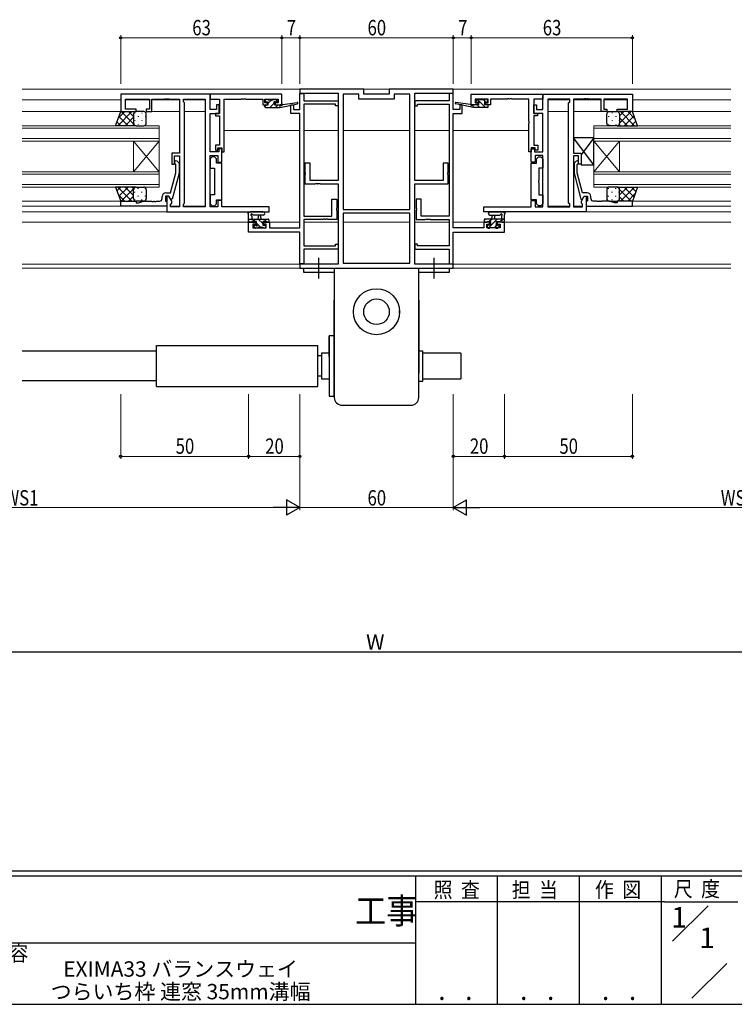
# Model space of a CAD drawing. Extents: x 0 to 1133, y 0 to 806.
# Drawn here: x 585 to 865, y 0 to 385 of the extents above; entities that cross this region are included whole.
import ezdxf
from ezdxf.enums import TextEntityAlignment as Align

# ---------------------------------------------------------------- set-up
doc = ezdxf.new("R2010")
doc.units = 0
doc.linetypes.add('YCENTER_1', pattern=[13, 10, -1, 1, -1])
doc.layers.add('USER1', color=3, linetype='CONTINUOUS')
doc.layers.add('YKK_ZWAK', color=7, linetype='CONTINUOUS')
for name, color, linetype, lineweight in [('YKK_11', 7, 'CONTINUOUS', 30), ('YKK_12', 2, 'CONTINUOUS', 13), ('YKK_13', 4, 'CONTINUOUS', 30), ('YKK_D', 6, 'CONTINUOUS', 13)]:
    doc.layers.add(name, color=color, linetype=linetype, lineweight=lineweight)
doc.styles.get("Standard").update_dxf_attribs({"font": 'ROMANS.SHX', "bigfont": 'EXTFONT.SHX'})
doc.styles.add('text-b', font='extslim2.shx', dxfattribs={"width": 0.8, "bigfont": 'extfont2.shx'})
doc.styles.add('YKK_OSSTYLE1', font='romans.shx', dxfattribs={"width": 0.9, "bigfont": 'EXTFONT.SHX'})

# ---------------------------------------------------------------- blocks, each defined once
blk = doc.blocks.new('A201')
at = {"layer": 'YKK_ZWAK', "color": 254, "linetype": 'Continuous'}
for p, q in [((571, 35), (21, 35)), ((544, 34), (21, 34)), ((389, 34), (389, 9)), ((437, 34), (437, 9)), ((21, 9), (544, 9))]:
    blk.add_line(p, q, dxfattribs=at)
at = {"layer": 'YKK_ZWAK', "color": 131, "linetype": 'Continuous'}
for p, q in [((405, 34), (405, 9)), ((421, 34), (421, 9)), ((437.7, 29), (389, 29)), ((437.7, 29), (452, 29)), ((439.26, 21.33), (446.19, 28.25)), ((297, 21), (389, 21)), ((443.05, 10.18), (449.85, 16.98))]:
    blk.add_line(p, q, dxfattribs=at)
at = {"layer": 'YKK_ZWAK', "color": 131, "linetype": 'Continuous', "style": 'YKK_OSSTYLE1', "width": 0.9}
for s, height, p in [('照  査', 3, (392.56, 29.87)), ('担  当', 3, (407.82, 29.87)), ('作  図', 3, (424.09, 29.88)), ('尺  度', 3, (439.51, 30.04)), ('図面内容', 3, (298.58, 17.47)), (' ． ．', 3.5, (392.18, 9.75)), (' ． ．', 3.5, (408.18, 9.75)), (' ． ．', 3.5, (424.18, 9.75))]:
    blk.add_text(s, height=height, dxfattribs=at).set_placement(p)
at = {"layer": 'YKK_ZWAK', "color": 254, "linetype": 'Continuous', "style": 'YKK_OSSTYLE1', "width": 0.9}
blk.add_text('工事', height=5, dxfattribs=at).set_placement((377.17, 24.75))

msp = doc.modelspace()

# ---------------------------------------------------------------- linework, layer by layer
at = {"layer": 'YKK_11', "linetype": 'ByBlock', "lineweight": -2, "ltscale": 0.5}
for p, q in [((659.79, 355.58), (624.79, 355.58)), ((624.79, 355.58), (624.79, 348.78)), ((659.79, 349.58), (659.79, 355.58)), ((687.79, 355.58), (659.79, 355.58)), ((659.79, 355.58), (659.79, 353.65)), ((687.79, 351.38), (687.79, 355.58)), ((719.79, 357.58), (694.79, 357.58)), ((694.79, 357.58), (694.79, 355.95)), ((694.79, 355.95), (709.79, 355.95)), ((694.79, 349.58), (694.79, 355.88)), ((694.79, 355.88), (696.42, 355.88)), ((696.42, 355.88), (696.42, 352.98)), ((709.79, 355.95), (709.79, 321.88)), ((711.72, 355.65), (711.72, 310.58)), ((711.72, 355.65), (711.72, 310.58)), ((717.86, 355.65), (711.72, 355.65)), ((717.86, 353.65), (717.86, 355.65)), ((719.79, 355.58), (719.79, 357.58)), ((729.79, 355.58), (719.79, 355.58)), ((754.79, 357.58), (729.79, 357.58)), ((729.79, 357.58), (729.79, 355.58)), ((737.86, 355.65), (731.72, 355.65)), ((731.72, 355.65), (731.72, 353.65)), ((737.86, 310.58), (737.86, 355.65)), ((739.79, 321.88), (739.79, 355.95)), ((739.79, 355.95), (754.79, 355.95)), ((754.79, 355.88), (753.16, 355.88)), ((753.16, 355.88), (753.16, 352.98)), ((754.79, 355.95), (754.79, 357.58)), ((754.79, 349.58), (754.79, 355.88)), ((761.79, 355.58), (789.79, 355.58)), ((761.79, 351.38), (761.79, 355.58)), ((789.79, 349.58), (789.79, 355.58)), ((789.79, 355.58), (824.79, 355.58)), ((789.79, 355.58), (789.79, 353.65)), ((824.79, 355.58), (824.79, 348.78)), ((626.72, 349.78), (626.72, 353.65)), ((626.72, 353.65), (635.99, 353.65)), ((635.99, 353.65), (635.99, 349.78)), ((636.99, 348.78), (636.99, 353.65)), ((636.99, 353.65), (641.83, 353.65)), ((641.83, 353.65), (642.02, 353.77)), ((642.02, 353.77), (642.57, 353.77)), ((642.57, 353.77), (642.75, 353.65)), ((642.75, 353.65), (642.83, 353.65)), ((642.83, 353.65), (643.02, 353.77)), ((643.02, 353.77), (643.57, 353.77)), ((643.57, 353.77), (643.75, 353.65)), ((643.75, 353.65), (647.79, 353.65)), ((647.79, 353.65), (647.79, 332.48)), ((649.29, 352.58), (649.29, 353.65)), ((649.29, 353.65), (657.86, 353.65)), ((649.72, 352.15), (649.29, 352.58)), ((649.72, 313.01), (649.72, 352.15)), ((657.86, 353.65), (657.86, 311.51)), ((657.86, 353.65), (657.86, 311.51)), ((659.79, 353.65), (663.36, 353.65)), ((663.29, 351.38), (662.29, 351.38)), ((662.29, 351.38), (662.29, 349.58)), ((663.29, 348.08), (663.29, 351.38)), ((663.36, 353.65), (663.36, 348.08)), ((665.29, 345.04), (665.29, 353.65)), ((665.29, 353.65), (671.83, 353.65)), ((671.83, 353.65), (672.02, 353.77)), ((672.02, 353.77), (672.57, 353.77)), ((672.57, 353.77), (672.75, 353.65)), ((672.75, 353.65), (672.83, 353.65)), ((672.83, 353.65), (673.02, 353.77)), ((673.02, 353.77), (673.57, 353.77)), ((673.57, 353.77), (673.75, 353.65)), ((673.75, 353.65), (680.29, 353.65)), ((680.29, 353.65), (680.29, 351.38)), ((680.29, 351.38), (682.19, 351.38)), ((681.09, 352.18), (681.09, 353.65)), ((681.09, 353.65), (686.29, 353.65)), ((682.19, 352.18), (681.09, 352.18)), ((682.19, 351.38), (682.19, 352.18)), ((686.29, 352.18), (685.19, 352.18)), ((685.19, 352.18), (685.19, 351.38)), ((685.19, 351.38), (687.79, 351.38)), ((686.29, 353.65), (686.29, 352.18)), ((691.29, 348.08), (691.29, 351.38)), ((691.29, 351.38), (692.29, 351.38)), ((692.29, 351.38), (692.29, 349.58)), ((696.42, 352.98), (709.79, 352.98)), ((708.79, 351.68), (696.42, 351.68)), ((696.42, 351.68), (696.42, 307.88)), ((708.79, 350.98), (708.79, 351.68)), ((709.79, 350.98), (708.79, 350.98)), ((709.79, 352.98), (709.79, 350.98)), ((731.72, 353.65), (717.86, 353.65)), ((753.16, 352.98), (739.79, 352.98)), ((739.79, 352.98), (739.79, 350.98)), ((739.79, 350.98), (740.79, 350.98)), ((740.79, 350.98), (740.79, 351.68)), ((740.79, 351.68), (753.16, 351.68)), ((753.16, 351.68), (753.16, 307.88)), ((758.29, 351.38), (757.29, 351.38)), ((757.29, 351.38), (757.29, 349.58)), ((758.29, 348.08), (758.29, 351.38)), ((764.39, 351.38), (761.79, 351.38)), ((768.49, 353.65), (763.29, 353.65)), ((763.29, 353.65), (763.29, 352.18)), ((763.29, 352.18), (764.39, 352.18)), ((764.39, 352.18), (764.39, 351.38)), ((767.39, 351.38), (767.39, 352.18)), ((767.39, 352.18), (768.49, 352.18)), ((769.29, 351.38), (767.39, 351.38)), ((768.49, 352.18), (768.49, 353.65)), ((775.83, 353.65), (769.29, 353.65)), ((769.29, 353.65), (769.29, 351.38)), ((776.02, 353.77), (775.83, 353.65)), ((776.57, 353.77), (776.02, 353.77)), ((776.75, 353.65), (776.57, 353.77)), ((776.83, 353.65), (776.75, 353.65)), ((777.02, 353.77), (776.83, 353.65)), ((777.57, 353.77), (777.02, 353.77)), ((777.75, 353.65), (777.57, 353.77)), ((784.29, 353.65), (777.75, 353.65)), ((784.29, 345.04), (784.29, 353.65)), ((789.79, 353.65), (786.22, 353.65)), ((786.22, 353.65), (786.22, 348.08)), ((786.29, 348.08), (786.29, 351.38)), ((786.29, 351.38), (787.29, 351.38)), ((787.29, 351.38), (787.29, 349.58)), ((791.72, 353.65), (791.72, 311.51)), ((791.72, 353.65), (791.72, 311.51)), ((800.29, 353.65), (791.72, 353.65)), ((799.86, 352.15), (800.29, 352.58)), ((799.86, 313.01), (799.86, 352.15)), ((800.29, 352.58), (800.29, 353.65)), ((805.83, 353.65), (801.79, 353.65)), ((801.79, 353.65), (801.79, 332.48)), ((806.02, 353.77), (805.83, 353.65)), ((806.57, 353.77), (806.02, 353.77)), ((806.75, 353.65), (806.57, 353.77)), ((806.83, 353.65), (806.75, 353.65)), ((807.02, 353.77), (806.83, 353.65)), ((807.57, 353.77), (807.02, 353.77)), ((807.75, 353.65), (807.57, 353.77)), ((812.59, 353.65), (807.75, 353.65)), ((812.59, 348.78), (812.59, 353.65)), ((822.86, 353.65), (813.59, 353.65)), ((813.59, 353.65), (813.59, 349.78)), ((822.86, 349.78), (822.86, 353.65)), ((624.79, 348.78), (630.79, 348.78)), ((630.79, 349.78), (626.72, 349.78)), ((630.79, 348.78), (630.79, 349.78)), ((635.99, 349.78), (634.79, 349.78)), ((634.79, 349.78), (634.79, 348.78)), ((634.79, 348.78), (636.99, 348.78)), ((662.29, 349.58), (659.79, 349.58)), ((659.79, 333.08), (659.79, 348.08)), ((659.79, 348.08), (663.29, 348.08)), ((663.36, 348.08), (661.86, 348.08)), ((661.86, 348.08), (661.86, 347.08)), ((661.86, 347.08), (663.36, 347.08)), ((663.36, 347.08), (663.36, 335.68)), ((694.79, 348.08), (691.29, 348.08)), ((692.29, 349.58), (694.79, 349.58)), ((694.79, 303.31), (694.79, 348.08)), ((757.29, 349.58), (754.79, 349.58)), ((754.79, 303.31), (754.79, 348.08)), ((754.79, 348.08), (758.29, 348.08)), ((786.22, 348.08), (787.72, 348.08)), ((787.72, 347.08), (786.22, 347.08)), ((786.22, 347.08), (786.22, 335.68)), ((789.79, 348.08), (786.29, 348.08)), ((787.29, 349.58), (789.79, 349.58)), ((787.72, 348.08), (787.72, 347.08)), ((789.79, 333.08), (789.79, 348.08)), ((814.79, 348.78), (812.59, 348.78)), ((813.59, 349.78), (814.79, 349.78)), ((814.79, 349.78), (814.79, 348.78)), ((818.79, 348.78), (818.79, 349.78)), ((818.79, 349.78), (822.86, 349.78)), ((824.79, 348.78), (818.79, 348.78)), ((665.17, 344.86), (665.29, 345.04)), ((665.17, 344.31), (665.17, 344.86)), ((665.29, 344.12), (665.17, 344.31)), ((665.29, 335.31), (665.29, 344.12)), ((784.41, 344.86), (784.29, 345.04)), ((784.29, 344.12), (784.41, 344.31)), ((784.29, 335.31), (784.29, 344.12)), ((784.41, 344.31), (784.41, 344.86)), ((663.36, 335.68), (661.79, 335.68)), ((661.79, 335.68), (661.79, 333.68)), ((662.79, 333.68), (662.79, 334.68)), ((662.79, 334.68), (664.29, 334.68)), ((664.29, 334.68), (664.29, 333.08)), ((665.29, 333.08), (665.29, 335.31)), ((784.29, 333.08), (784.29, 335.31)), ((786.79, 334.68), (785.29, 334.68)), ((785.29, 334.68), (785.29, 333.08)), ((786.22, 335.68), (787.79, 335.68)), ((786.79, 333.68), (786.79, 334.68)), ((787.79, 335.68), (787.79, 333.68)), ((647.79, 332.48), (644.79, 332.48)), ((644.79, 332.48), (644.79, 328.28)), ((645.79, 328.28), (645.79, 331.48)), ((645.79, 331.48), (647.79, 331.48)), ((647.79, 331.48), (647.79, 311.51)), ((663.09, 333.08), (659.79, 333.08)), ((659.79, 311.51), (659.79, 331.58)), ((659.79, 331.58), (662.79, 331.58)), ((660.59, 331.11), (659.79, 330.31)), ((661.49, 331.11), (660.59, 331.11)), ((662.29, 330.31), (661.49, 331.11)), ((661.79, 333.68), (662.79, 333.68)), ((662.79, 331.58), (662.79, 329.08)), ((664.29, 334.28), (663.09, 334.28)), ((663.09, 334.28), (663.09, 333.08)), ((664.29, 329.08), (664.29, 334.28)), ((664.29, 333.08), (665.29, 333.08)), ((785.29, 333.08), (784.29, 333.08)), ((785.29, 329.08), (785.29, 334.28)), ((785.29, 334.28), (786.49, 334.28)), ((786.49, 334.28), (786.49, 333.08)), ((786.49, 333.08), (789.79, 333.08)), ((787.79, 333.68), (786.79, 333.68)), ((789.79, 331.58), (786.79, 331.58)), ((786.79, 331.58), (786.79, 329.08)), ((787.29, 330.31), (788.09, 331.11)), ((788.09, 331.11), (788.99, 331.11)), ((788.99, 331.11), (789.79, 330.31)), ((789.79, 311.51), (789.79, 331.58)), ((801.79, 332.48), (804.79, 332.48)), ((803.79, 331.48), (801.79, 331.48)), ((801.79, 331.48), (801.79, 311.51)), ((803.79, 328.28), (803.79, 331.48)), ((804.79, 332.48), (804.79, 328.28)), ((644.79, 328.28), (645.79, 328.28)), ((646.39, 328.13), (645.97, 328.56)), ((646.39, 324.84), (646.39, 328.13)), ((646.82, 329.41), (647.59, 328.63)), ((647.59, 328.63), (647.59, 324.69)), ((659.79, 330.31), (659.79, 326.71)), ((662.29, 328.69), (662.29, 330.31)), ((664.29, 328.69), (662.29, 328.69)), ((662.79, 329.08), (664.29, 329.08)), ((664.29, 314.34), (664.29, 328.69)), ((698.79, 328.58), (696.79, 328.58)), ((696.79, 328.58), (696.79, 325.04)), ((698.79, 321.88), (698.79, 328.58)), ((752.79, 328.58), (750.79, 328.58)), ((750.79, 328.58), (750.79, 321.88)), ((752.79, 325.04), (752.79, 328.58)), ((786.79, 329.08), (785.29, 329.08)), ((785.29, 314.34), (785.29, 328.69)), ((785.29, 328.69), (787.29, 328.69)), ((787.29, 328.69), (787.29, 330.31)), ((789.79, 330.31), (789.79, 326.71)), ((802.77, 329.41), (801.99, 328.63)), ((801.99, 328.63), (801.99, 324.69)), ((803.19, 328.13), (803.62, 328.56)), ((803.19, 324.84), (803.19, 328.13)), ((804.79, 328.28), (803.79, 328.28)), ((644.31, 317.08), (646.39, 324.84)), ((647.59, 324.69), (644.89, 314.58)), ((659.79, 326.71), (661.39, 326.71)), ((661.39, 326.71), (661.39, 321.97)), ((696.79, 325.04), (696.91, 324.86)), ((696.91, 324.31), (696.79, 324.12)), ((696.79, 324.12), (696.79, 320.58)), ((696.91, 324.86), (696.91, 324.31)), ((752.67, 324.86), (752.79, 325.04)), ((752.67, 324.31), (752.67, 324.86)), ((752.79, 324.12), (752.67, 324.31)), ((752.79, 320.58), (752.79, 324.12)), ((789.79, 326.71), (788.19, 326.71)), ((788.19, 326.71), (788.19, 321.97)), ((801.99, 324.69), (804.7, 314.58)), ((805.27, 317.08), (803.19, 324.84)), ((661.39, 321.97), (661.51, 321.79)), ((661.51, 321.24), (661.39, 321.06)), ((661.39, 321.06), (661.39, 316.31)), ((661.51, 321.79), (661.51, 321.24)), ((696.79, 320.58), (700.83, 320.58)), ((709.79, 321.88), (698.79, 321.88)), ((700.83, 320.58), (701.02, 320.7)), ((701.02, 320.7), (701.57, 320.7)), ((701.57, 320.7), (701.75, 320.58)), ((701.75, 320.58), (701.83, 320.58)), ((701.83, 320.58), (702.02, 320.7)), ((702.02, 320.7), (702.57, 320.7)), ((702.57, 320.7), (702.75, 320.58)), ((702.75, 320.58), (709.79, 320.58)), ((709.79, 320.58), (709.79, 289.21)), ((750.79, 321.88), (739.79, 321.88)), ((739.79, 289.21), (739.79, 320.58)), ((739.79, 320.58), (752.79, 320.58)), ((788.19, 321.97), (788.07, 321.79)), ((788.07, 321.79), (788.07, 321.24)), ((788.07, 321.24), (788.19, 321.06)), ((788.19, 321.06), (788.19, 316.31)), ((640.99, 314.78), (640.99, 315.58)), ((643.59, 315.78), (642.29, 315.78)), ((642.29, 315.78), (642.29, 313.98)), ((642.49, 317.08), (644.31, 317.08)), ((643.59, 315.78), (642.79, 315.78)), ((642.79, 315.78), (642.79, 309.58)), ((644.72, 313.83), (643.59, 315.78)), ((644.29, 314.58), (643.59, 315.78)), ((661.39, 316.31), (659.79, 316.31)), ((659.79, 316.31), (659.79, 312.71)), ((788.19, 316.31), (789.79, 316.31)), ((789.79, 316.31), (789.79, 312.71)), ((804.86, 313.83), (805.99, 315.78)), ((807.09, 317.08), (805.27, 317.08)), ((805.3, 314.58), (805.99, 315.78)), ((805.99, 315.78), (806.79, 315.78)), ((805.99, 315.78), (807.29, 315.78)), ((806.79, 315.78), (806.79, 309.58)), ((807.29, 315.78), (807.29, 313.98)), ((808.59, 314.78), (808.59, 315.58)), ((624.79, 311.78), (624.79, 313.78)), ((624.79, 313.78), (630.79, 313.78)), ((642.79, 311.78), (624.79, 311.78)), ((630.79, 313.78), (630.79, 313.08)), ((630.79, 313.08), (631.79, 313.08)), ((631.79, 313.08), (633.72, 313.78)), ((633.72, 313.78), (636.83, 313.78)), ((636.83, 313.78), (637.02, 313.66)), ((637.02, 313.66), (637.57, 313.66)), ((637.57, 313.66), (637.75, 313.78)), ((637.75, 313.78), (637.83, 313.78)), ((637.83, 313.78), (638.02, 313.66)), ((638.02, 313.66), (638.57, 313.66)), ((638.57, 313.66), (638.75, 313.78)), ((638.75, 313.78), (639.99, 313.78)), ((642.29, 313.98), (642.49, 313.78)), ((642.49, 313.78), (642.79, 313.48)), ((642.79, 313.48), (642.79, 311.78)), ((644.89, 314.58), (644.29, 314.58)), ((644.29, 312.58), (644.72, 313.01)), ((644.29, 311.51), (644.29, 312.58)), ((644.72, 313.01), (644.72, 313.83)), ((649.29, 312.58), (649.72, 313.01)), ((649.29, 311.51), (649.29, 312.58)), ((659.79, 312.71), (660.59, 311.91)), ((660.59, 311.91), (661.49, 311.91)), ((661.49, 311.91), (662.29, 312.71)), ((662.29, 312.71), (662.29, 314.34)), ((662.29, 314.34), (664.29, 314.34)), ((664.29, 314.08), (662.79, 314.08)), ((662.79, 314.08), (662.79, 311.51)), ((664.29, 311.51), (664.29, 314.08)), ((707.29, 307.88), (707.29, 314.58)), ((707.29, 314.58), (709.29, 314.58)), ((709.29, 314.58), (709.29, 311.04)), ((742.29, 314.58), (740.29, 314.58)), ((740.29, 314.58), (740.29, 311.04)), ((742.29, 307.88), (742.29, 314.58)), ((787.29, 314.34), (785.29, 314.34)), ((785.29, 311.51), (785.29, 314.08)), ((785.29, 314.08), (786.79, 314.08)), ((786.79, 314.08), (786.79, 311.51)), ((787.29, 312.71), (787.29, 314.34)), ((788.09, 311.91), (787.29, 312.71)), ((788.99, 311.91), (788.09, 311.91)), ((789.79, 312.71), (788.99, 311.91)), ((800.29, 312.58), (799.86, 313.01)), ((800.29, 311.51), (800.29, 312.58)), ((804.7, 314.58), (805.3, 314.58)), ((804.86, 313.01), (804.86, 313.83)), ((805.29, 312.58), (804.86, 313.01)), ((805.29, 311.51), (805.29, 312.58)), ((807.09, 313.78), (806.79, 313.48)), ((806.79, 313.48), (806.79, 311.78)), ((806.79, 311.78), (824.79, 311.78)), ((807.29, 313.98), (807.09, 313.78)), ((810.83, 313.78), (809.59, 313.78)), ((811.02, 313.66), (810.83, 313.78)), ((811.57, 313.66), (811.02, 313.66)), ((811.75, 313.78), (811.57, 313.66)), ((811.83, 313.78), (811.75, 313.78)), ((812.02, 313.66), (811.83, 313.78)), ((812.57, 313.66), (812.02, 313.66)), ((812.75, 313.78), (812.57, 313.66)), ((815.87, 313.78), (812.75, 313.78)), ((817.79, 313.08), (815.87, 313.78)), ((818.79, 313.08), (817.79, 313.08)), ((824.79, 313.78), (818.79, 313.78)), ((818.79, 313.78), (818.79, 313.08)), ((824.79, 311.78), (824.79, 313.78)), ((642.79, 309.58), (682.79, 309.58)), ((647.79, 311.51), (644.29, 311.51)), ((657.86, 311.51), (649.29, 311.51)), ((662.79, 311.51), (659.79, 311.51)), ((682.79, 311.51), (664.29, 311.51)), ((682.79, 309.58), (682.79, 311.51)), ((696.42, 307.88), (707.29, 307.88)), ((709.29, 311.04), (709.17, 310.86)), ((709.17, 310.86), (709.17, 310.31)), ((709.17, 310.31), (709.29, 310.12)), ((709.29, 310.12), (709.29, 306.58)), ((711.72, 310.58), (737.86, 310.58)), ((737.86, 309.08), (711.72, 309.08)), ((737.86, 309.08), (711.72, 309.08)), ((711.72, 309.08), (711.72, 289.51)), ((737.86, 289.51), (737.86, 309.08)), ((740.29, 311.04), (740.41, 310.86)), ((740.41, 310.31), (740.29, 310.12)), ((740.29, 310.12), (740.29, 306.58)), ((740.41, 310.86), (740.41, 310.31)), ((753.16, 307.88), (742.29, 307.88)), ((766.79, 309.58), (766.79, 311.51)), ((766.79, 311.51), (785.29, 311.51)), ((806.79, 309.58), (766.79, 309.58)), ((786.79, 311.51), (789.79, 311.51)), ((791.72, 311.51), (800.29, 311.51)), ((801.79, 311.51), (805.29, 311.51)), ((674.79, 301.68), (674.79, 305.58)), ((674.79, 305.58), (677.59, 305.58)), ((677.59, 304.78), (676.42, 304.78)), ((676.42, 304.78), (676.42, 303.31)), ((677.59, 305.58), (677.59, 304.78)), ((680.59, 304.78), (680.59, 305.58)), ((680.59, 305.58), (682.89, 305.58)), ((681.69, 304.78), (680.59, 304.78)), ((681.69, 303.31), (681.69, 304.78)), ((682.89, 305.58), (682.89, 303.31)), ((703.83, 306.58), (696.42, 306.58)), ((696.42, 306.58), (696.42, 296.28)), ((704.02, 306.7), (703.83, 306.58)), ((704.57, 306.7), (704.02, 306.7)), ((704.75, 306.58), (704.57, 306.7)), ((704.83, 306.58), (704.75, 306.58)), ((705.02, 306.7), (704.83, 306.58)), ((705.57, 306.7), (705.02, 306.7)), ((705.75, 306.58), (705.57, 306.7)), ((709.29, 306.58), (705.75, 306.58)), ((740.29, 306.58), (743.83, 306.58)), ((743.83, 306.58), (744.02, 306.7)), ((744.02, 306.7), (744.57, 306.7)), ((744.57, 306.7), (744.75, 306.58)), ((744.75, 306.58), (744.83, 306.58)), ((744.83, 306.58), (745.02, 306.7)), ((745.02, 306.7), (745.57, 306.7)), ((745.57, 306.7), (745.75, 306.58)), ((745.75, 306.58), (753.16, 306.58)), ((753.16, 306.58), (753.16, 296.28)), ((768.99, 305.58), (766.69, 305.58)), ((766.69, 305.58), (766.69, 303.31)), ((767.89, 303.31), (767.89, 304.78)), ((767.89, 304.78), (768.99, 304.78)), ((768.99, 304.78), (768.99, 305.58)), ((774.79, 305.58), (771.99, 305.58)), ((771.99, 305.58), (771.99, 304.78)), ((771.99, 304.78), (773.16, 304.78)), ((773.16, 304.78), (773.16, 303.31)), ((774.79, 301.68), (774.79, 305.58)), ((694.79, 301.68), (674.79, 301.68)), ((676.42, 303.31), (681.69, 303.31)), ((682.89, 303.31), (694.79, 303.31)), ((694.79, 289.28), (694.79, 301.68)), ((766.69, 303.31), (754.79, 303.31)), ((754.79, 289.28), (754.79, 301.68)), ((754.79, 301.68), (774.79, 301.68)), ((773.16, 303.31), (767.89, 303.31)), ((696.42, 296.28), (708.79, 296.28)), ((708.79, 296.28), (708.79, 296.98)), ((708.79, 296.98), (709.79, 296.98)), ((709.79, 296.98), (709.79, 294.98)), ((740.79, 296.98), (739.79, 296.98)), ((739.79, 296.98), (739.79, 294.98)), ((740.79, 296.28), (740.79, 296.98)), ((753.16, 296.28), (740.79, 296.28)), ((709.79, 294.98), (696.42, 294.98)), ((696.42, 294.98), (696.42, 289.28)), ((739.79, 294.98), (753.16, 294.98)), ((753.16, 294.98), (753.16, 289.28)), ((696.42, 289.28), (694.79, 289.28)), ((709.79, 289.21), (694.79, 289.21)), ((694.79, 289.21), (694.79, 287.58)), ((711.72, 289.51), (737.86, 289.51)), ((754.79, 289.21), (739.79, 289.21)), ((753.16, 289.28), (754.79, 289.28)), ((754.79, 287.58), (754.79, 289.21)), ((694.79, 287.58), (754.79, 287.58))]:
    msp.add_line(p, q, dxfattribs=at)
for centre, radius, start, end in [((646.39, 328.98), 0.6, 45, 225), ((803.19, 328.98), 0.6, 315, 135), ((642.49, 315.58), 1.5, 90, 180), ((807.09, 315.58), 1.5, 0, 90), ((639.99, 314.78), 1, 270, 360), ((809.59, 314.78), 1, 180, 270)]:
    msp.add_arc(centre, radius, start, end, dxfattribs=at)
at = {"layer": 'YKK_12'}
for p, q in [((586.29, 357.58), (695.09, 357.58)), ((719.49, 357.58), (730.09, 357.58)), ((863.29, 357.58), (754.49, 357.58)), ((586.29, 353.38), (624.79, 353.38)), ((635.99, 353.38), (626.72, 353.38)), ((647.79, 353.38), (636.99, 353.38)), ((657.86, 353.38), (649.29, 353.38)), ((791.72, 353.38), (800.29, 353.38)), ((801.79, 353.38), (812.59, 353.38)), ((813.59, 353.38), (822.86, 353.38)), ((824.79, 353.38), (863.29, 353.38)), ((586.29, 348.78), (625.29, 348.78)), ((647.79, 348.78), (636.29, 348.78)), ((657.86, 348.78), (649.72, 348.78)), ((791.72, 348.78), (799.86, 348.78)), ((801.79, 348.78), (813.29, 348.78)), ((824.29, 348.78), (863.29, 348.78)), ((586.29, 343.28), (639.79, 343.28)), ((639.79, 343.28), (639.79, 337.28)), ((809.79, 343.28), (863.29, 343.28)), ((809.79, 337.28), (809.79, 343.28)), ((639.79, 342.28), (586.29, 342.28)), ((694.79, 341.38), (665.29, 341.38)), ((709.79, 341.38), (696.42, 341.38)), ((737.86, 341.38), (711.72, 341.38)), ((739.79, 341.38), (753.16, 341.38)), ((754.79, 341.38), (784.29, 341.38)), ((863.29, 342.28), (809.79, 342.28)), ((586.29, 338.28), (639.79, 338.28)), ((639.79, 337.28), (586.29, 337.28)), ((629.79, 337.28), (629.79, 325.28)), ((639.79, 337.28), (629.79, 325.28)), ((639.79, 325.28), (629.79, 337.28)), ((639.79, 337.28), (639.79, 325.28)), ((809.79, 338.28), (863.29, 338.28)), ((863.29, 337.28), (809.79, 337.28)), ((809.79, 337.28), (809.79, 325.28)), ((809.79, 337.28), (819.79, 325.28)), ((809.79, 325.28), (819.79, 337.28)), ((819.79, 337.28), (819.79, 325.28)), ((586.29, 325.28), (639.79, 325.28)), ((639.79, 324.28), (586.29, 324.28)), ((639.79, 325.28), (639.79, 319.28)), ((809.79, 325.28), (863.29, 325.28)), ((809.79, 319.28), (809.79, 325.28)), ((863.29, 324.28), (809.79, 324.28)), ((586.29, 320.28), (639.79, 320.28)), ((809.79, 320.28), (863.29, 320.28)), ((639.79, 319.28), (586.29, 319.28)), ((863.29, 319.28), (809.79, 319.28)), ((625.29, 313.78), (586.29, 313.78)), ((586.29, 311.78), (625.09, 311.78)), ((644.29, 311.78), (647.79, 311.78)), ((649.29, 311.78), (657.86, 311.78)), ((791.72, 311.78), (800.29, 311.78)), ((801.79, 311.78), (805.29, 311.78)), ((863.29, 313.78), (824.3, 313.78)), ((824.49, 311.78), (863.29, 311.78)), ((586.29, 309.58), (643.09, 309.58)), ((806.49, 309.58), (863.29, 309.58)), ((675.09, 305.58), (586.29, 305.58)), ((694.79, 305.58), (682.39, 305.58)), ((709.79, 305.58), (696.42, 305.58)), ((737.79, 305.58), (711.8, 305.58)), ((739.79, 305.58), (753.16, 305.58)), ((754.79, 305.58), (767.19, 305.58)), ((774.49, 305.58), (863.29, 305.58)), ((586.29, 289.21), (695.09, 289.21)), ((863.29, 289.21), (754.49, 289.21)), ((586.29, 287.58), (695.09, 287.58)), ((699.49, 287.58), (750.09, 287.58)), ((863.29, 287.58), (754.49, 287.58))]:
    msp.add_line(p, q, dxfattribs=at)
at = {"layer": 'YKK_13'}
for p, q in [((681.09, 350.68), (681.09, 351.08)), ((681.39, 352.78), (681.39, 353.28)), ((681.39, 351.38), (682.49, 351.38)), ((681.39, 350.38), (687.09, 350.38)), ((681.69, 353.58), (682.19, 353.58)), ((682.49, 352.48), (681.69, 352.48)), ((682.39, 353.38), (684.39, 353.38)), ((682.49, 351.38), (682.49, 352.48)), ((684.59, 353.58), (685.19, 353.58)), ((684.89, 352.02), (684.89, 351.38)), ((684.89, 351.38), (687.09, 351.38)), ((685.69, 352.48), (685.35, 352.48)), ((685.41, 353.49), (685.91, 352.99)), ((687.09, 350.38), (693.85, 351.79)), ((687.09, 351.38), (687.18, 351.4)), ((687.09, 350.38), (687.09, 351.38)), ((688.21, 351.56), (693.75, 352.38)), ((762.5, 350.38), (755.73, 351.79)), ((761.38, 351.56), (755.84, 352.38)), ((762.5, 351.38), (762.41, 351.4)), ((764.69, 351.38), (762.5, 351.38)), ((762.5, 350.38), (762.5, 351.38)), ((768.19, 350.38), (762.5, 350.38)), ((764.18, 353.49), (763.68, 352.99)), ((763.89, 352.48), (764.23, 352.48)), ((764.99, 353.58), (764.39, 353.58)), ((764.69, 352.02), (764.69, 351.38)), ((767.19, 353.38), (765.19, 353.38)), ((767.09, 351.38), (767.09, 352.48)), ((767.09, 352.48), (767.89, 352.48)), ((768.19, 351.38), (767.09, 351.38)), ((767.89, 353.58), (767.39, 353.58)), ((768.19, 352.78), (768.19, 353.28)), ((768.49, 350.68), (768.49, 351.08)), ((622.79, 343.28), (624.79, 348.78)), ((624.79, 348.78), (630.79, 348.78)), ((629.79, 347.78), (629.79, 344.28)), ((629.79, 347.78), (629.79, 344.28)), ((633.79, 348.78), (630.79, 348.78)), ((634.79, 344.28), (634.79, 347.78)), ((814.79, 344.28), (814.79, 347.78)), ((815.79, 348.78), (818.79, 348.78)), ((824.79, 348.78), (818.79, 348.78)), ((819.79, 347.78), (819.79, 344.28)), ((819.79, 347.78), (819.79, 344.28)), ((826.79, 343.28), (824.79, 348.78)), ((630.79, 343.28), (622.79, 343.28)), ((630.79, 343.28), (633.79, 343.28)), ((818.79, 343.28), (815.79, 343.28)), ((818.79, 343.28), (826.79, 343.28)), ((809.79, 338.48), (801.79, 338.48)), ((801.79, 338.48), (801.79, 332.48)), ((809.79, 327.98), (801.79, 338.48)), ((809.79, 338.48), (804.79, 331.92)), ((809.79, 327.98), (809.79, 338.48)), ((801.79, 332.48), (804.79, 332.48)), ((804.79, 332.48), (804.79, 327.98)), ((804.79, 327.98), (809.79, 327.98)), ((630.79, 319.28), (622.79, 319.28)), ((622.79, 319.28), (624.79, 313.78)), ((629.79, 314.78), (629.79, 318.28)), ((629.79, 314.78), (629.79, 318.28)), ((630.79, 319.28), (633.79, 319.28)), ((634.79, 318.28), (634.79, 314.78)), ((814.79, 318.28), (814.79, 314.78)), ((818.79, 319.28), (815.79, 319.28)), ((818.79, 319.28), (826.79, 319.28)), ((819.79, 314.78), (819.79, 318.28)), ((819.79, 314.78), (819.79, 318.28)), ((826.79, 319.28), (824.79, 313.78)), ((624.79, 313.78), (630.79, 313.78)), ((633.79, 313.78), (630.79, 313.78)), ((815.79, 313.78), (818.79, 313.78)), ((824.79, 313.78), (818.79, 313.78)), ((674.79, 305.88), (674.79, 308.56)), ((680.52, 309.58), (675.36, 309.58)), ((675.99, 307.96), (675.99, 306.78)), ((680.52, 308.38), (676.56, 308.38)), ((678.49, 306.78), (678.6, 307.93)), ((679.69, 306.78), (679.59, 307.93)), ((769.07, 309.58), (774.23, 309.58)), ((769.07, 308.38), (773.03, 308.38)), ((769.89, 306.78), (770, 307.93)), ((771.09, 306.78), (770.99, 307.93)), ((773.59, 307.96), (773.59, 306.78)), ((774.79, 305.88), (774.79, 308.56)), ((674.79, 306.78), (682.39, 306.78)), ((675.69, 305.58), (675.09, 305.58)), ((677.89, 305.78), (675.89, 305.78)), ((677.09, 304.38), (677.43, 304.38)), ((677.89, 304.84), (677.89, 305.78)), ((681.59, 305.78), (680.29, 305.78)), ((680.29, 305.78), (680.29, 304.38)), ((680.29, 304.38), (681.19, 304.38)), ((681.49, 304.08), (681.49, 303.58)), ((682.39, 305.58), (681.79, 305.58)), ((682.69, 306.48), (682.69, 305.88)), ((766.89, 306.48), (766.89, 305.88)), ((774.79, 306.78), (767.19, 306.78)), ((767.19, 305.58), (767.79, 305.58)), ((767.99, 305.78), (769.29, 305.78)), ((768.09, 304.08), (768.09, 303.58)), ((769.29, 304.38), (768.39, 304.38)), ((769.29, 305.78), (769.29, 304.38)), ((771.69, 304.84), (771.69, 305.78)), ((771.69, 305.78), (773.69, 305.78)), ((772.49, 304.38), (772.15, 304.38)), ((773.89, 305.58), (774.49, 305.58)), ((677.38, 303.37), (676.88, 303.87)), ((678.19, 303.28), (677.59, 303.28)), ((680.49, 303.48), (678.39, 303.48)), ((681.19, 303.28), (680.69, 303.28)), ((768.39, 303.28), (768.89, 303.28)), ((769.09, 303.48), (771.19, 303.48)), ((771.39, 303.28), (771.99, 303.28)), ((772.21, 303.37), (772.71, 303.87)), ((696.29, 287.58), (696.29, 286.08)), ((696.29, 287.58), (753.29, 287.58)), ((696.29, 286.08), (708.29, 286.08)), ((708.29, 287.58), (708.29, 237.08)), ((741.29, 237.08), (741.29, 287.58)), ((741.29, 286.08), (753.29, 286.08)), ((753.29, 286.08), (753.29, 287.58)), ((708.29, 246.58), (708.29, 275.08)), ((741.29, 275.08), (741.29, 246.58)), ((715.79, 270.08), (715.79, 271.08)), ((733.79, 270.08), (733.79, 271.08)), ((706.29, 257.15), (706.29, 261.2)), ((708.29, 261.15), (706.29, 261.15)), ((706.29, 261.15), (706.29, 237.59)), ((708.29, 237.59), (708.29, 261.15)), ((638.79, 255.15), (586.29, 255.15)), ((638.79, 241.37), (638.79, 257.37)), ((638.79, 257.37), (701.79, 257.37)), ((701.79, 241.37), (701.79, 257.37)), ((706.29, 254.37), (703.29, 254.37)), ((703.29, 254.37), (703.29, 244.37)), ((706.29, 253.1), (706.29, 257.15)), ((741.29, 243.37), (741.29, 255.37)), ((741.29, 255.37), (742.79, 255.37)), ((742.79, 255.37), (742.79, 243.37)), ((757.79, 254.37), (742.79, 254.37)), ((757.79, 254.37), (757.79, 244.37)), ((703.29, 253.37), (701.79, 253.37)), ((638.79, 243.6), (586.29, 243.6)), ((703.29, 245.37), (701.79, 245.37)), ((703.29, 244.37), (706.29, 244.37)), ((706.29, 245.64), (706.29, 241.59)), ((742.79, 243.37), (741.29, 243.37)), ((742.79, 244.37), (757.79, 244.37)), ((638.79, 241.37), (701.79, 241.37)), ((706.29, 241.59), (706.29, 237.59)), ((706.29, 237.59), (708.29, 237.59)), ((711.29, 234.08), (738.29, 234.08))]:
    msp.add_line(p, q, dxfattribs=at)
at = {"layer": 'YKK_13', "linetype": 'Continuous'}
for p, q in [((681.1, 350.64), (681.83, 351.38)), ((681.39, 353.19), (681.79, 353.58)), ((682.49, 352.04), (683.83, 353.38)), ((683.08, 350.38), (684.86, 352.16)), ((685.21, 352.52), (685.8, 353.1)), ((685.32, 350.38), (686.32, 351.38)), ((762.93, 350.38), (762.5, 350.82)), ((765.18, 350.38), (764.18, 351.38)), ((767.42, 350.38), (764.25, 353.55)), ((767.57, 352.48), (766.67, 353.38)), ((623.67, 343.28), (629.17, 348.78)), ((623.91, 346.36), (626.34, 348.78)), ((624.1, 346.87), (627.69, 343.28)), ((625.01, 348.78), (629.85, 343.95)), ((626.49, 343.28), (629.79, 346.58)), ((627.84, 348.78), (629.79, 346.83)), ((630.26, 348.36), (630.26, 348.16)), ((630.67, 348.78), (630.68, 348.78)), ((631.68, 346.95), (631.68, 346.75)), ((633.09, 348.36), (633.09, 348.16)), ((634.51, 346.95), (634.51, 346.75)), ((815.46, 346.95), (815.46, 346.75)), ((816.87, 348.36), (816.87, 348.16)), ((818.29, 346.95), (818.29, 346.75)), ((819.7, 348.2), (819.7, 348.16)), ((819.79, 347.09), (821.48, 348.78)), ((819.79, 344.26), (824.31, 348.78)), ((819.79, 346.32), (822.83, 343.28)), ((820.16, 348.78), (825.66, 343.28)), ((821.64, 343.28), (825.42, 347.06)), ((822.99, 348.78), (825.82, 345.95)), ((623.34, 344.8), (624.86, 343.28)), ((629.32, 343.28), (629.89, 343.85)), ((630.26, 345.33), (630.26, 345.13)), ((630.46, 343.34), (630.51, 343.28)), ((631.68, 343.92), (631.68, 343.72)), ((633.09, 345.33), (633.09, 345.13)), ((634.51, 343.92), (634.51, 343.72)), ((815.46, 343.92), (815.46, 343.72)), ((816.87, 345.33), (816.87, 345.13)), ((818.29, 343.92), (818.29, 343.72)), ((818.81, 343.28), (818.81, 343.28)), ((819.6, 343.69), (820, 343.28)), ((819.7, 345.33), (819.7, 345.13)), ((824.47, 343.28), (826.17, 344.99)), ((623.34, 317.77), (624.86, 319.28)), ((623.67, 319.28), (629.17, 313.78)), ((623.91, 316.21), (626.34, 313.78)), ((624.1, 315.7), (627.69, 319.28)), ((625.01, 313.78), (629.85, 318.62)), ((626.49, 319.28), (629.79, 315.98)), ((627.84, 313.78), (629.79, 315.73)), ((629.32, 319.28), (629.89, 318.71)), ((630.26, 317.23), (630.26, 317.43)), ((630.46, 319.22), (630.51, 319.28)), ((631.68, 318.65), (631.68, 318.85)), ((631.68, 315.62), (631.68, 315.82)), ((633.09, 317.23), (633.09, 317.43)), ((634.51, 318.65), (634.51, 318.85)), ((634.51, 315.62), (634.51, 315.82)), ((815.46, 318.65), (815.46, 318.85)), ((815.46, 315.62), (815.46, 315.82)), ((816.87, 317.23), (816.87, 317.43)), ((818.29, 318.65), (818.29, 318.85)), ((818.29, 315.62), (818.29, 315.82)), ((818.81, 319.28), (818.81, 319.28)), ((819.6, 318.88), (820, 319.28)), ((819.7, 317.23), (819.7, 317.43)), ((819.79, 316.24), (822.83, 319.28)), ((819.79, 318.3), (824.31, 313.78)), ((819.79, 315.47), (821.48, 313.78)), ((820.16, 313.78), (825.66, 319.28)), ((821.64, 319.28), (825.42, 315.51)), ((822.99, 313.78), (825.82, 316.62)), ((824.47, 319.28), (826.17, 317.58)), ((630.26, 314.2), (630.26, 314.4)), ((630.67, 313.78), (630.68, 313.79)), ((633.09, 314.2), (633.09, 314.4)), ((816.87, 314.2), (816.87, 314.4)), ((819.7, 314.37), (819.7, 314.4)), ((675.27, 305.58), (674.79, 306.06)), ((677.32, 305.78), (676.32, 306.78)), ((677.57, 303.28), (676.79, 304.06)), ((679.62, 303.48), (677.89, 305.21)), ((680.29, 305.05), (678.56, 306.78)), ((682.01, 305.58), (680.81, 306.78)), ((681.49, 303.85), (680.96, 304.38)), ((766.89, 306.23), (767.45, 306.78)), ((768.44, 303.28), (771.94, 306.78)), ((768.69, 305.78), (769.69, 306.78)), ((770.88, 303.48), (771.57, 304.17)), ((773.18, 305.78), (774.18, 306.78))]:
    msp.add_line(p, q, dxfattribs=at)
at = {"layer": 'YKK_13', "linetype": 'YCENTER_1', "ltscale": 1.5}
for p, q in [((702.29, 283.58), (702.29, 291.71)), ((747.29, 283.58), (747.29, 291.71))]:
    msp.add_line(p, q, dxfattribs=at)
at = {"layer": 'YKK_13'}
for radius in [9, 5]:
    msp.add_circle((724.79, 270.58), radius, dxfattribs=at)
for centre, radius, start, end in [((681.39, 351.08), 0.3, 90, 180), ((681.39, 350.68), 0.3, 180, 270), ((681.69, 353.28), 0.3, 90, 180), ((681.69, 352.78), 0.3, 180, 270), ((682.19, 353.38), 0.2, 0, 90), ((684.59, 353.38), 0.2, 90, 180), ((684.89, 352.48), 0.25, 33.0557, 236.9443), ((684.59, 352.02), 0.3, 0, 56.9443), ((685.35, 352.78), 0.3, 213.0557, 270), ((685.19, 353.28), 0.3, 45, 90), ((685.69, 352.78), 0.3, 270, 45), ((687.23, 351.1), 0.3, 39.1975, 99.1975), ((687.69, 351.48), 0.3, 219.1975, 338.4494), ((688.25, 351.26), 0.3, 98.4494, 158.4494), ((693.79, 352.08), 0.3, 281.7498, 98.4494), ((755.8, 352.08), 0.3, 81.5506, 258.2502), ((761.34, 351.26), 0.3, 21.5506, 81.5506), ((761.9, 351.48), 0.3, 201.5506, 320.8025), ((762.36, 351.1), 0.3, 80.8025, 140.8025), ((763.89, 352.78), 0.3, 135, 270), ((764.39, 353.28), 0.3, 90, 135), ((764.23, 352.78), 0.3, 270, 326.9443), ((764.69, 352.48), 0.25, 303.0557, 146.9443), ((764.99, 352.02), 0.3, 123.0557, 180), ((764.99, 353.38), 0.2, 0, 90), ((767.39, 353.38), 0.2, 90, 180), ((767.89, 353.28), 0.3, 0, 90), ((767.89, 352.78), 0.3, 270, 0), ((768.19, 351.08), 0.3, 0, 90), ((768.19, 350.68), 0.3, 270, 0), ((630.79, 347.78), 1, 90.0001, 180.0001), ((630.79, 347.78), 1, 90.0001, 180.0001), ((633.79, 347.78), 1, 0.0001, 90.0001), ((815.79, 347.78), 1, 89.9999, 179.9999), ((818.79, 347.78), 1, 359.9999, 89.9999), ((818.79, 347.78), 1, 359.9999, 89.9999), ((630.79, 344.28), 1, 180.0001, 270.0001), ((630.79, 344.28), 1, 180.0001, 270.0001), ((633.79, 344.28), 1, 270.0001, 0.0001), ((815.79, 344.28), 1, 179.9999, 269.9999), ((818.79, 344.28), 1, 269.9999, 359.9999), ((818.79, 344.28), 1, 269.9999, 359.9999), ((630.79, 318.28), 1, 89.9999, 179.9999), ((630.79, 318.28), 1, 89.9999, 179.9999), ((633.79, 318.28), 1, 359.9999, 89.9999), ((815.79, 318.28), 1, 90.0001, 180.0001), ((818.79, 318.28), 1, 0.0001, 90.0001), ((818.79, 318.28), 1, 0.0001, 90.0001), ((630.79, 314.78), 1, 179.9999, 269.9999), ((630.79, 314.78), 1, 179.9999, 269.9999), ((633.79, 314.78), 1, 269.9999, 359.9999), ((815.79, 314.78), 1, 180.0001, 270.0001), ((818.79, 314.78), 1, 270.0001, 0.0001), ((818.79, 314.78), 1, 270.0001, 0.0001), ((674.79, 309.08), 0.3, 79.4712, 240), ((674.49, 308.56), 0.3, 360, 60), ((674.9, 309.67), 0.3, 259.4712, 319.4712), ((675.36, 309.28), 0.3, 90, 139.4712), ((675.99, 308.48), 0.3, 19.1898, 240), ((675.69, 307.96), 0.3, 360, 60), ((676.56, 308.68), 0.3, 199.1898, 270.0402), ((679.09, 307.88), 0.5, 5.0921, 174.9079), ((680.52, 308.98), 0.6, 270.0402, 90.0402), ((769.07, 308.98), 0.6, 89.9598, 269.9598), ((770.49, 307.88), 0.5, 5.0921, 174.9079), ((773.03, 308.68), 0.3, 269.9598, 340.8102), ((773.59, 308.48), 0.3, 300, 160.8102), ((773.89, 307.96), 0.3, 120, 180), ((774.23, 309.28), 0.3, 40.5288, 90), ((774.68, 309.67), 0.3, 220.5288, 280.5288), ((774.79, 309.08), 0.3, 300, 100.5288), ((775.09, 308.56), 0.3, 120, 180), ((675.09, 305.88), 0.3, 180, 270), ((675.69, 305.78), 0.2, 270, 360), ((677.09, 304.08), 0.3, 90, 225), ((677.43, 304.08), 0.3, 33.0557, 90), ((677.89, 304.38), 0.25, 213.0557, 56.9443), ((678.19, 304.84), 0.3, 180, 236.9443), ((681.19, 304.08), 0.3, 360, 90), ((681.79, 305.78), 0.2, 180, 270), ((682.39, 306.48), 0.3, 360, 90), ((682.39, 305.88), 0.3, 270, 360), ((767.19, 306.48), 0.3, 90, 180), ((767.19, 305.88), 0.3, 180, 270), ((767.79, 305.78), 0.2, 270, 0), ((768.39, 304.08), 0.3, 90, 180), ((771.69, 304.38), 0.25, 123.0557, 326.9443), ((771.39, 304.84), 0.3, 303.0557, 0), ((772.15, 304.08), 0.3, 90, 146.9443), ((772.49, 304.08), 0.3, 315, 90), ((773.89, 305.78), 0.2, 180, 270), ((774.49, 305.88), 0.3, 270, 0), ((677.59, 303.58), 0.3, 225, 270), ((678.19, 303.48), 0.2, 270, 360), ((680.69, 303.48), 0.2, 180, 270), ((681.19, 303.58), 0.3, 270, 360), ((768.39, 303.58), 0.3, 180, 270), ((768.89, 303.48), 0.2, 270, 0), ((771.39, 303.48), 0.2, 180, 270), ((771.99, 303.58), 0.3, 270, 315), ((711.29, 237.08), 3, 180, 270), ((738.29, 237.08), 3, 270, 0)]:
    msp.add_arc(centre, radius, start, end, dxfattribs=at)
at = {"layer": 'YKK_D'}
for p, q in [((624.79, 359.58), (624.79, 378.58)), ((624.79, 377.58), (687.79, 377.58)), ((687.79, 359.58), (687.79, 378.58)), ((687.79, 359.58), (687.79, 378.58)), ((687.79, 377.58), (694.79, 377.58)), ((694.79, 359.58), (694.79, 378.58)), ((694.79, 359.58), (694.79, 378.58)), ((694.79, 377.58), (754.79, 377.58)), ((754.79, 359.58), (754.79, 378.58)), ((754.79, 359.58), (754.79, 378.58)), ((761.79, 377.58), (754.79, 377.58)), ((761.79, 359.58), (761.79, 378.58)), ((761.79, 359.58), (761.79, 378.58)), ((824.79, 377.58), (761.79, 377.58)), ((824.79, 359.58), (824.79, 378.58)), ((624.79, 238.37), (624.79, 213.08)), ((674.79, 238.37), (674.79, 213.08)), ((674.79, 238.37), (674.79, 213.08)), ((694.79, 238.37), (694.79, 213.08)), ((694.79, 238.37), (694.79, 193.08)), ((694.79, 238.37), (694.79, 193.08)), ((754.79, 238.37), (754.79, 193.08)), ((754.79, 238.37), (754.79, 213.08)), ((754.79, 238.37), (754.79, 193.08)), ((774.79, 238.37), (774.79, 213.08)), ((774.79, 238.37), (774.79, 213.08)), ((824.79, 238.37), (824.79, 213.08)), ((624.79, 214.08), (674.79, 214.08)), ((674.79, 214.08), (694.79, 214.08)), ((774.79, 214.08), (754.79, 214.08)), ((824.79, 214.08), (774.79, 214.08)), ((480.79, 194.08), (688.79, 194.08)), ((694.79, 194.08), (754.79, 194.08)), ((968.79, 194.08), (760.79, 194.08))]:
    msp.add_line(p, q, dxfattribs=at)
at = {"layer": 'YKK_D', "lineweight": -2}
for p, q in [((694.79, 194.08), (689.6, 197.08)), ((689.6, 197.08), (689.6, 191.08)), ((754.79, 194.08), (759.99, 197.08)), ((759.99, 191.08), (759.99, 197.08)), ((694.79, 194.08), (684.4, 194.08)), ((694.79, 194.08), (689.6, 191.08)), ((754.79, 194.08), (759.99, 191.08)), ((754.79, 194.08), (765.19, 194.08)), ((974.79, 137.58), (474.79, 137.58))]:
    msp.add_line(p, q, dxfattribs=at)
at = {"layer": 'YKK_D', "linetype": 'ByBlock', "lineweight": -2}
for centre in [(624.79, 377.58), (687.79, 377.58), (687.79, 377.58), (694.79, 377.58), (694.79, 377.58), (754.79, 377.58), (754.79, 377.58), (761.79, 377.58), (761.79, 377.58), (824.79, 377.58), (624.79, 214.08), (674.79, 214.08), (674.79, 214.08), (694.79, 214.08), (754.79, 214.08), (774.79, 214.08), (774.79, 214.08), (824.79, 214.08)]:
    msp.add_circle(centre, 0.425, dxfattribs=at)

# ---------------------------------------------------------------- block references
at = {"layer": 'YKK_ZWAK', "xscale": 2, "yscale": 2, "zscale": 2}
msp.add_blockref('A201', (-38, -18), dxfattribs=at)

# ---------------------------------------------------------------- texts
at = {"layer": 'USER1', "color": 3}
msp.add_text('1', height=8, dxfattribs=at).set_placement((840, 30))
for s, height, p in [('1', 8, (854, 26)), ('EXIMA33 バランスウェイ ', 6, (649.11, 13.79)), ('つらいち枠 連窓 35mm溝幅 ', 6, (649.11, 4.96))]:
    msp.add_text(s, height=height, dxfattribs=at).set_placement(p, align=Align.MIDDLE_CENTER)
at = {"layer": 'YKK_D', "style": 'text-b', "width": 0.8}
for s, p in [('63', (652.77, 378.58)), ('60', (721.27, 378.58)), ('7', (689.69, 378.58)), ('50', (646.27, 215.08)), ('20', (681.27, 215.08)), ('WS1', (579.35, 194.88)), ('60', (721.27, 194.88)), ('WS2', (859.35, 194.88))]:
    msp.add_text(s, height=6, dxfattribs=at).set_placement(p)
for s, p in [('63', (789.77, 378.58)), ('7', (756.69, 378.58)), ('20', (761.27, 215.08)), ('50', (796.27, 215.08))]:
    msp.add_text(s, height=6, rotation=360, dxfattribs=at).set_placement(p)
at = {"layer": 'YKK_D'}
msp.add_text('W', height=6, dxfattribs=at).set_placement((720.72, 138.58))

doc.saveas('drawing.dxf')
